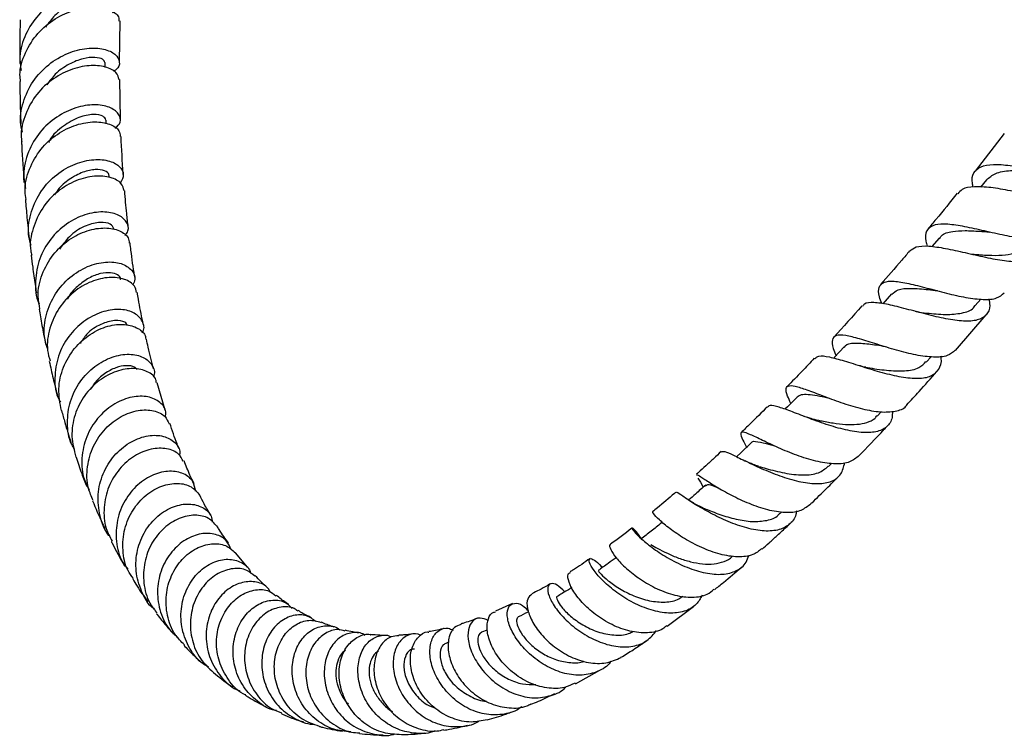
# Model space of a CAD drawing. Units: millimetres. Extents: x 5 to 995, y 5 to 995.
# Drawn here: x 766 to 812, y 172 to 206 of the extents above; entities that cross this region are included whole.
import ezdxf

# ---------------------------------------------------------------- set-up
doc = ezdxf.new("R2010")
doc.units = ezdxf.units.MM

msp = doc.modelspace()

# ---------------------------------------------------------------- linework, layer by layer
at = {"color": 7, "linetype": 'Continuous', "lineweight": 25}
for p, q in [((770.94, 203.936), (770.977, 205.874)), ((770.273, 203.717), (770.272, 203.925)), ((770.998, 201.267), (770.957, 203.125)), ((770.328, 201.061), (770.321, 201.229)), ((812.376, 200.606), (811.007, 198.843)), ((770.466, 198.544), (770.459, 198.633)), ((811.543, 198.436), (811.266, 198.091)), ((809.322, 195.704), (808.988, 195.306)), ((807.098, 193.088), (806.689, 192.623)), ((811.02, 192.542), (811.275, 192.845)), ((810.094, 190.441), (811.523, 192.109)), ((808.725, 189.89), (808.948, 190.144)), ((773.093, 187.642), (772.717, 188.929)), ((806.429, 187.371), (806.612, 187.568)), ((804.147, 185.007), (804.284, 185.146)), ((801.882, 182.809), (801.964, 182.887)), ((776.938, 180.284), (776.381, 180.963)), ((789.355, 178.582), (788.546, 178.228)), ((796.593, 177.526), (797.819, 178.449)), ((788.166, 177.347), (787.895, 177.241)), ((786.37, 176.781), (786.27, 176.754)), ((792.292, 174.832), (793.44, 175.466))]:
    msp.add_line(p, q, dxfattribs=at)
at = {"color": 7, "linetype": 'Continuous', "lineweight": 25, "flags": 128}
for points in [[(804.882, 190.606), (804.431, 190.119), (804.396, 190.081)], [(802.687, 188.276), (802.226, 187.807), (802.107, 187.686)], [(800.52, 186.113), (800.05, 185.666), (799.838, 185.465)]]:
    msp.add_lwpolyline(points, dxfattribs=at)
at = {"color": 7, "linetype": 'Continuous', "lineweight": 25}
for points, knots in [([(770.626, 206.278), (770.643, 206.282), (770.862, 206.336), (771.006, 206.601), (770.96, 206.957), (770.526, 207.265), (769.808, 207.397), (768.906, 207.28), (767.962, 206.875), (767.116, 206.188), (766.518, 205.273), (766.231, 204.346), (766.308, 203.767), (766.338, 203.546)], [0, 0, 0, 0, 0.00863, 0.111574, 0.214415, 0.31721, 0.420048, 0.522965, 0.626023, 0.72922, 0.832552, 0.93597, 1, 1, 1, 1]), ([(770.313, 206.715), (770.313, 206.716), (770.359, 206.761), (770.206, 206.877), (769.843, 206.957), (769.255, 206.897), (768.579, 206.63), (767.934, 206.198), (767.622, 205.776), (767.482, 205.587)], [0, 0, 0, 0, 0.001298, 0.173019, 0.344671, 0.516426, 0.688395, 0.860578, 1, 1, 1, 1]), ([(766.316, 203.035), (766.303, 203.138), (766.245, 203.595), (766.509, 204.405), (767.082, 205.323), (767.919, 206.017), (768.855, 206.431), (769.761, 206.558), (770.477, 206.433), (770.907, 206.162), (770.917, 205.956), (770.922, 205.871)], [0, 0, 0, 0, 0.036292, 0.161523, 0.286601, 0.411571, 0.536468, 0.661372, 0.786381, 0.911569, 1, 1, 1, 1]), ([(766.297, 205.933), (766.29, 205.63), (766.273, 204.938), (766.275, 204.261), (766.277, 203.88)], [0, 0, 0, 0, 0.43813, 1, 1, 1, 1]), ([(766.406, 200.668), (766.376, 200.78), (766.253, 201.239), (766.404, 202.09), (766.855, 203.075), (767.608, 203.871), (768.514, 204.399), (769.442, 204.633), (770.24, 204.59), (770.793, 204.33), (770.985, 203.963), (770.919, 203.649), (770.699, 203.545), (770.651, 203.522)], [0, 0, 0, 0, 0.033889, 0.138119, 0.242466, 0.346865, 0.451225, 0.555479, 0.659602, 0.763577, 0.867456, 0.971276, 1, 1, 1, 1]), ([(770.93, 203.12), (770.901, 203.237), (770.841, 203.482), (770.317, 203.751), (769.548, 203.823), (768.631, 203.622), (767.723, 203.128), (766.95, 202.364), (766.478, 201.402), (766.29, 200.642), (766.369, 200.259), (766.376, 200.225)], [0, 0, 0, 0, 0.114706, 0.239983, 0.364974, 0.489696, 0.614248, 0.738692, 0.863136, 0.987644, 1, 1, 1, 1]), ([(770.264, 203.924), (770.244, 203.979), (770.202, 204.092), (769.819, 204.189), (769.255, 204.137), (768.589, 203.877), (767.969, 203.461), (767.676, 203.058), (767.551, 202.887)], [0, 0, 0, 0, 0.165424, 0.341378, 0.517453, 0.693677, 0.870165, 1, 1, 1, 1]), ([(766.281, 203.032), (766.287, 202.563), (766.294, 201.896), (766.321, 201.244), (766.33, 201.05)], [0, 0, 0, 0, 0.70254, 1, 1, 1, 1]), ([(770.762, 200.843), (770.852, 200.938), (771.053, 201.153), (770.941, 201.545), (770.508, 201.862), (769.786, 201.989), (768.9, 201.849), (767.987, 201.414), (767.187, 200.697), (766.642, 199.762), (766.404, 198.823), (766.511, 198.249), (766.553, 198.027)], [0, 0, 0, 0, 0.08486, 0.190721, 0.296528, 0.402337, 0.508234, 0.614249, 0.720405, 0.826675, 0.932989, 1, 1, 1, 1]), ([(770.306, 201.233), (770.279, 201.299), (770.221, 201.437), (769.741, 201.525), (769.056, 201.4), (768.32, 200.978), (767.797, 200.541), (767.644, 200.218), (767.63, 200.188)], [0, 0, 0, 0, 0.181388, 0.3805842, 0.5799469, 0.7795425, 0.9794341, 1, 1, 1, 1]), ([(766.578, 197.517), (766.556, 197.643), (766.471, 198.118), (766.697, 198.958), (767.225, 199.892), (768.018, 200.609), (768.924, 201.048), (769.811, 201.191), (770.521, 201.068), (770.956, 200.785), (770.975, 200.556), (770.983, 200.463)], [0, 0, 0, 0, 0.044684, 0.168907, 0.29301, 0.417008, 0.540978, 0.664978, 0.789099, 0.91343, 1, 1, 1, 1]), ([(766.362, 200.222), (766.364, 200.158), (766.389, 199.512), (766.434, 198.881), (766.475, 198.313)], [0, 0, 0, 0, 0.099289, 1, 1, 1, 1]), ([(771.126, 198.689), (771.125, 198.697), (771.075, 199.276), (771.049, 199.876), (771.023, 200.468)], [0, 0, 0, 0, 0.0137029, 1, 1, 1, 1]), ([(766.816, 195.351), (766.774, 195.489), (766.628, 195.967), (766.749, 196.842), (767.168, 197.831), (767.883, 198.636), (768.757, 199.175), (769.657, 199.415), (770.44, 199.368), (770.973, 199.094), (771.201, 198.683), (771.054, 198.414), (770.981, 198.282)], [0, 0, 0, 0, 0.043385, 0.1501162, 0.2569967, 0.3639312, 0.4708581, 0.5777032, 0.6844265, 0.7910351, 0.8975381, 1, 1, 1, 1]), ([(770.437, 198.633), (770.442, 198.649), (770.475, 198.735), (770.268, 198.874), (769.844, 198.942), (769.236, 198.823), (768.614, 198.489), (768.139, 198.099), (767.954, 197.797), (767.9, 197.71)], [0, 0, 0, 0, 0.040192, 0.222783, 0.40538, 0.588087, 0.770959, 0.933901, 1, 1, 1, 1]), ([(810.923, 198.095), (810.907, 198.154), (810.834, 198.438), (810.923, 198.779), (811.243, 199.08), (811.831, 199.177), (812.624, 199.12), (813.553, 198.958), (814.523, 198.759), (815.441, 198.593), (816.199, 198.537), (816.707, 198.601), (816.836, 198.777), (816.886, 198.846)], [0, 0, 0, 0, 0.02599, 0.126092, 0.226184, 0.326378, 0.426792, 0.52753, 0.628652, 0.730165, 0.83203, 0.934175, 1, 1, 1, 1]), ([(811.549, 198.431), (811.674, 198.544), (811.932, 198.776), (812.643, 198.884), (813.403, 198.88), (813.895, 198.854), (814.081, 198.844)], [0, 0, 0, 0, 0.2657587, 0.5466363, 0.8287307, 1, 1, 1, 1]), ([(771.165, 197.914), (771.135, 198.036), (771.07, 198.298), (770.554, 198.576), (769.799, 198.647), (768.905, 198.434), (768.031, 197.923), (767.3, 197.144), (766.867, 196.175), (766.714, 195.38), (766.82, 194.972), (766.837, 194.904)], [0, 0, 0, 0, 0.108059, 0.232648, 0.3569, 0.480882, 0.604636, 0.728268, 0.85186, 0.97549, 1, 1, 1, 1]), ([(816.135, 198.561), (816.161, 198.483), (816.258, 198.184), (816.199, 197.841), (815.91, 197.561), (815.345, 197.481), (814.566, 197.551), (813.64, 197.723), (812.661, 197.924), (811.727, 198.086), (810.946, 198.129), (810.412, 198.047), (810.265, 197.854), (810.206, 197.778)], [0, 0, 0, 0, 0.034936, 0.134315, 0.233751, 0.333327, 0.433104, 0.533099, 0.633275, 0.733552, 0.833826, 0.933992, 1, 1, 1, 1]), ([(771.357, 196.228), (771.332, 196.436), (771.264, 196.989), (771.22, 197.563), (771.192, 197.92)], [0, 0, 0, 0, 0.376958, 1, 1, 1, 1]), ([(810.174, 197.804), (809.844, 197.394), (809.391, 196.829), (808.925, 196.276), (808.798, 196.125)], [0, 0, 0, 0, 0.726679, 1, 1, 1, 1]), ([(766.541, 197.512), (766.564, 197.23), (766.614, 196.613), (766.682, 196.009), (766.719, 195.681)], [0, 0, 0, 0, 0.456536, 1, 1, 1, 1]), ([(771.209, 195.83), (771.262, 195.899), (771.422, 196.105), (771.307, 196.49), (770.894, 196.833), (770.191, 196.974), (769.333, 196.84), (768.45, 196.403), (767.687, 195.686), (767.153, 194.746), (766.981, 193.703), (767.014, 192.952), (767.183, 192.633), (767.187, 192.625)], [0, 0, 0, 0, 0.051831, 0.156774, 0.261633, 0.366506, 0.471437, 0.576477, 0.681633, 0.78687, 0.892151, 0.997388, 1, 1, 1, 1]), ([(770.68, 196.144), (770.643, 196.225), (770.567, 196.39), (770.062, 196.481), (769.392, 196.325), (768.666, 195.907), (768.305, 195.422), (768.13, 195.188)], [0, 0, 0, 0, 0.1951538, 0.3993687, 0.6036711, 0.8082318, 1, 1, 1, 1]), ([(767.223, 192.382), (767.184, 192.577), (767.074, 193.118), (767.287, 194.023), (767.798, 194.95), (768.563, 195.662), (769.437, 196.092), (770.294, 196.224), (770.976, 196.079), (771.378, 195.787), (771.392, 195.556), (771.396, 195.473)], [0, 0, 0, 0, 0.069939, 0.1930355, 0.3159957, 0.4388793, 0.5617356, 0.6846724, 0.8077683, 0.9311114, 1, 1, 1, 1]), ([(814.639, 195.959), (814.574, 195.88), (814.42, 195.691), (813.875, 195.624), (813.096, 195.688), (812.17, 195.872), (811.204, 196.097), (810.295, 196.291), (809.534, 196.383), (808.986, 196.318), (808.705, 196.049), (808.648, 195.707), (808.741, 195.403), (808.766, 195.321)], [0, 0, 0, 0, 0.071513, 0.171754, 0.271895, 0.371816, 0.471407, 0.570596, 0.669361, 0.767728, 0.865765, 0.963563, 1, 1, 1, 1]), ([(809.347, 195.674), (809.373, 195.723), (809.477, 195.915), (809.897, 196.021), (810.521, 196.067), (811.127, 196.032), (811.525, 196), (811.682, 195.987)], [0, 0, 0, 0, 0.098774, 0.388094, 0.618138, 0.849057, 1, 1, 1, 1]), ([(807.956, 195.09), (808.042, 195.167), (808.225, 195.332), (808.814, 195.348), (809.606, 195.234), (810.537, 195.025), (811.503, 194.8), (812.409, 194.631), (813.162, 194.587), (813.699, 194.711), (813.954, 195.051), (814.006, 195.384), (813.929, 195.639), (813.922, 195.661)], [0, 0, 0, 0, 0.0883251, 0.188282, 0.2885501, 0.389014, 0.4895584, 0.5900798, 0.6904921, 0.7907303, 0.8907576, 0.9905776, 1, 1, 1, 1]), ([(771.664, 193.878), (771.661, 193.9), (771.593, 194.312), (771.516, 194.843), (771.457, 195.366), (771.444, 195.48)], [0, 0, 0, 0, 0.040902, 0.79131, 1, 1, 1, 1]), ([(807.941, 195.102), (807.821, 194.959), (807.376, 194.425), (806.918, 193.904), (806.584, 193.523)], [0, 0, 0, 0, 0.268252, 1, 1, 1, 1]), ([(810.836, 194.957), (810.92, 194.95), (811.245, 194.923), (811.806, 194.888), (812.449, 194.902), (812.949, 195.03), (813.232, 195.167), (813.296, 195.301), (813.3, 195.31)], [0, 0, 0, 0, 0.079087, 0.305942, 0.532627, 0.758977, 0.984884, 1, 1, 1, 1]), ([(766.812, 194.899), (766.834, 194.712), (766.891, 194.251), (766.974, 193.678), (767.033, 193.282), (767.054, 193.154), (767.055, 193.145)], [0, 0, 0, 0, 0.31674, 0.780129, 0.984941, 1, 1, 1, 1]), ([(767.587, 190.498), (767.526, 190.693), (767.362, 191.223), (767.483, 192.148), (767.903, 193.119), (768.602, 193.902), (769.451, 194.416), (770.315, 194.627), (771.061, 194.545), (771.548, 194.233), (771.737, 193.838), (771.613, 193.596), (771.567, 193.507)], [0, 0, 0, 0, 0.063564, 0.172685, 0.281961, 0.391312, 0.500637, 0.609883, 0.719026, 0.828056, 0.93702, 1, 1, 1, 1]), ([(771.743, 193.151), (771.723, 193.257), (771.674, 193.518), (771.208, 193.806), (770.488, 193.905), (769.627, 193.712), (768.781, 193.218), (768.075, 192.453), (767.646, 191.496), (767.508, 190.611), (767.65, 190.112), (767.697, 189.948)], [0, 0, 0, 0, 0.084981, 0.207917, 0.330508, 0.452757, 0.574757, 0.696588, 0.818368, 0.940186, 1, 1, 1, 1]), ([(770.999, 193.77), (771, 193.774), (771.023, 193.853), (770.872, 193.991), (770.55, 194.101), (770.068, 194.068), (769.515, 193.86), (768.982, 193.463), (768.625, 193.103), (768.515, 192.861), (768.508, 192.846)], [0, 0, 0, 0, 0.007818, 0.171197, 0.334486, 0.497847, 0.661327, 0.824987, 0.988855, 1, 1, 1, 1]), ([(806.638, 192.631), (806.597, 192.742), (806.478, 193.072), (806.485, 193.422), (806.706, 193.667), (807.185, 193.707), (807.881, 193.591), (808.739, 193.371), (809.676, 193.119), (810.602, 192.906), (811.416, 192.808), (812.049, 192.855), (812.268, 193.048), (812.372, 193.14)], [0, 0, 0, 0, 0.048499, 0.143488, 0.238476, 0.333597, 0.428967, 0.524676, 0.620784, 0.717321, 0.814281, 0.911618, 1, 1, 1, 1]), ([(807.113, 193.066), (807.197, 193.147), (807.386, 193.329), (807.994, 193.368), (808.661, 193.312), (809.106, 193.261), (809.249, 193.245)], [0, 0, 0, 0, 0.245672, 0.549196, 0.854309, 1, 1, 1, 1]), ([(772.062, 191.66), (772.053, 191.702), (771.97, 192.086), (771.877, 192.587), (771.8, 193.054), (771.783, 193.16)], [0, 0, 0, 0, 0.086503, 0.791247, 1, 1, 1, 1]), ([(811.657, 192.862), (811.675, 192.754), (811.727, 192.428), (811.561, 192.08), (811.149, 191.834), (810.49, 191.792), (809.656, 191.909), (808.72, 192.131), (807.778, 192.388), (806.919, 192.607), (806.247, 192.702), (805.843, 192.68), (805.764, 192.538), (805.741, 192.496)], [0, 0, 0, 0, 0.049893, 0.150051, 0.250318, 0.350758, 0.451402, 0.552248, 0.653262, 0.754379, 0.855495, 0.956478, 1, 1, 1, 1]), ([(767.181, 192.375), (767.201, 192.257), (767.268, 191.863), (767.372, 191.298), (767.463, 190.858), (767.498, 190.688)], [0, 0, 0, 0, 0.2071903, 0.6938671, 1, 1, 1, 1]), ([(772.005, 191.263), (772.021, 191.285), (772.144, 191.462), (772.046, 191.829), (771.692, 192.218), (771.031, 192.404), (770.214, 192.311), (769.36, 191.912), (768.612, 191.228), (768.08, 190.316), (767.885, 189.288), (767.933, 188.473), (768.141, 188.09), (768.184, 188.013)], [0, 0, 0, 0, 0.0149153, 0.121278, 0.2275515, 0.3337909, 0.4400807, 0.546461, 0.6529668, 0.7595857, 0.8662512, 0.9728877, 1, 1, 1, 1]), ([(805.709, 192.525), (805.276, 192.034), (804.839, 191.539), (804.392, 191.06), (804.388, 191.056)], [0, 0, 0, 0, 0.991112, 1, 1, 1, 1]), ([(808.378, 192.234), (808.354, 192.238), (808.307, 192.245), (808.251, 192.259), (808.223, 192.267)], [0, 0, 0, 0, 0.499569, 1, 1, 1, 1]), ([(808.381, 192.235), (808.539, 192.216), (808.996, 192.161), (809.758, 192.102), (810.485, 192.192), (810.91, 192.345), (810.998, 192.538), (811.01, 192.563)], [0, 0, 0, 0, 0.143324, 0.415914, 0.688107, 0.959626, 1, 1, 1, 1]), ([(771.316, 191.619), (771.286, 191.671), (771.201, 191.815), (770.733, 191.881), (770.082, 191.703), (769.462, 191.318), (769.196, 190.913), (769.098, 190.763)], [0, 0, 0, 0, 0.1344247, 0.3753026, 0.6163696, 0.8577997, 1, 1, 1, 1]), ([(768.23, 187.625), (768.165, 187.965), (768.035, 188.646), (768.28, 189.678), (768.807, 190.572), (769.56, 191.241), (770.406, 191.623), (771.221, 191.703), (771.84, 191.504), (772.175, 191.213), (772.173, 191.009), (772.173, 190.968)], [0, 0, 0, 0, 0.121027, 0.242204, 0.363308, 0.48434, 0.60537, 0.726469, 0.84775, 0.969324, 1, 1, 1, 1]), ([(772.541, 189.583), (772.455, 189.914), (772.336, 190.369), (772.236, 190.844), (772.209, 190.973)], [0, 0, 0, 0, 0.7288976, 1, 1, 1, 1]), ([(810.084, 190.45), (809.972, 190.355), (809.735, 190.154), (809.084, 190.104), (808.259, 190.211), (807.334, 190.446), (806.41, 190.733), (805.577, 190.997), (804.916, 191.162), (804.478, 191.17), (804.295, 190.971), (804.319, 190.643), (804.452, 190.315), (804.501, 190.195)], [0, 0, 0, 0, 0.087467, 0.184281, 0.280906, 0.377223, 0.473143, 0.568611, 0.663608, 0.758151, 0.852305, 0.94618, 1, 1, 1, 1]), ([(804.898, 190.583), (804.908, 190.607), (804.969, 190.752), (805.337, 190.801), (805.977, 190.768), (806.528, 190.677), (806.793, 190.633)], [0, 0, 0, 0, 0.062169, 0.38169, 0.702932, 1, 1, 1, 1]), ([(768.838, 185.817), (768.793, 185.889), (768.567, 186.251), (768.471, 187.048), (768.598, 188.074), (769.068, 189.008), (769.77, 189.731), (770.6, 190.175), (771.418, 190.311), (772.102, 190.156), (772.498, 189.777), (772.634, 189.407), (772.532, 189.215), (772.519, 189.191)], [0, 0, 0, 0, 0.026111, 0.132346, 0.238851, 0.345552, 0.452328, 0.559068, 0.665699, 0.772178, 0.878546, 0.984843, 1, 1, 1, 1]), ([(803.482, 190.086), (803.289, 189.877), (802.867, 189.421), (802.436, 188.981), (802.202, 188.742)], [0, 0, 0, 0, 0.457408, 1, 1, 1, 1]), ([(803.505, 190.064), (803.558, 190.112), (803.679, 190.221), (804.157, 190.156), (804.86, 189.965), (805.724, 189.684), (806.658, 189.4), (807.569, 189.184), (808.366, 189.107), (808.979, 189.21), (809.333, 189.537), (809.462, 189.876), (809.418, 190.139), (809.413, 190.169)], [0, 0, 0, 0, 0.078685, 0.179156, 0.280033, 0.381188, 0.482467, 0.58372, 0.684825, 0.785713, 0.886364, 0.986798, 1, 1, 1, 1]), ([(767.657, 189.938), (767.717, 189.668), (767.835, 189.13), (767.971, 188.606), (768.039, 188.345)], [0, 0, 0, 0, 0.502115, 1, 1, 1, 1]), ([(772.675, 188.919), (772.67, 188.971), (772.649, 189.192), (772.274, 189.477), (771.622, 189.642), (770.803, 189.512), (769.981, 189.077), (769.279, 188.363), (768.82, 187.444), (768.651, 186.42), (768.824, 185.768), (768.909, 185.447)], [0, 0, 0, 0, 0.037232, 0.159045, 0.28041, 0.40141, 0.522119, 0.642674, 0.763159, 0.88366, 1, 1, 1, 1]), ([(771.771, 189.552), (771.733, 189.592), (771.63, 189.702), (771.271, 189.752), (770.775, 189.661), (770.245, 189.372), (769.825, 189.014), (769.656, 188.714), (769.604, 188.622)], [0, 0, 0, 0, 0.115131, 0.314212, 0.513448, 0.712825, 0.912497, 1, 1, 1, 1]), ([(805.899, 189.651), (805.852, 189.66), (805.76, 189.677), (805.651, 189.711), (805.597, 189.727)], [0, 0, 0, 0, 0.498218, 1, 1, 1, 1]), ([(805.901, 189.65), (805.925, 189.646), (806.226, 189.599), (806.884, 189.494), (807.724, 189.464), (808.381, 189.575), (808.609, 189.814), (808.709, 189.918)], [0, 0, 0, 0, 0.021745, 0.281751, 0.541595, 0.800885, 1, 1, 1, 1]), ([(807.809, 187.89), (808.003, 188.098), (808.478, 188.609), (808.941, 189.136), (809.215, 189.449)], [0, 0, 0, 0, 0.407102, 1, 1, 1, 1]), ([(802.381, 187.964), (802.326, 188.084), (802.182, 188.399), (802.133, 188.685), (802.279, 188.826), (802.669, 188.761), (803.279, 188.546), (804.064, 188.242), (804.951, 187.921), (805.856, 187.662), (806.697, 187.526), (807.359, 187.597), (807.734, 187.724), (807.81, 187.886), (807.812, 187.888)], [0, 0, 0, 0, 0.056664, 0.149665, 0.242597, 0.335626, 0.428923, 0.522635, 0.616852, 0.711605, 0.806864, 0.902554, 0.998572, 1, 1, 1, 1]), ([(773.094, 187.314), (773.108, 187.399), (773.154, 187.666), (772.868, 188.042), (772.308, 188.31), (771.544, 188.305), (770.723, 187.992), (769.973, 187.384), (769.413, 186.533), (769.152, 185.537), (769.178, 184.608), (769.428, 184.104), (769.525, 183.906)], [0, 0, 0, 0, 0.0514735, 0.161027, 0.2705137, 0.3800141, 0.4896394, 0.5994162, 0.7093498, 0.8193612, 0.9293363, 1, 1, 1, 1]), ([(802.686, 188.273), (802.744, 188.313), (802.86, 188.393), (803.18, 188.396), (803.604, 188.335), (803.936, 188.263), (804.127, 188.222), (804.131, 188.221)], [0, 0, 0, 0, 0.2445703, 0.4935919, 0.743629, 0.9947236, 1, 1, 1, 1]), ([(769.721, 183.412), (769.634, 183.6), (769.405, 184.097), (769.406, 185.008), (769.688, 185.987), (770.262, 186.814), (771.015, 187.395), (771.833, 187.679), (772.568, 187.656), (773.099, 187.406), (773.216, 187.126), (773.265, 187.009)], [0, 0, 0, 0, 0.073271, 0.19326, 0.313156, 0.432971, 0.552755, 0.672566, 0.79248, 0.912623, 1, 1, 1, 1]), ([(801.285, 187.808), (801.013, 187.535), (800.606, 187.125), (800.193, 186.73), (800.056, 186.598)], [0, 0, 0, 0, 0.666786, 1, 1, 1, 1]), ([(807.135, 187.599), (807.136, 187.497), (807.138, 187.177), (806.892, 186.834), (806.4, 186.596), (805.69, 186.576), (804.838, 186.73), (803.922, 187.008), (803.034, 187.338), (802.256, 187.645), (801.68, 187.836), (801.362, 187.897), (801.324, 187.805), (801.313, 187.779)], [0, 0, 0, 0, 0.047371, 0.148213, 0.249179, 0.350372, 0.451853, 0.553627, 0.65563, 0.757743, 0.859811, 0.961677, 1, 1, 1, 1]), ([(768.233, 187.625), (768.284, 187.439), (768.423, 186.94), (768.569, 186.442), (768.674, 186.137), (768.676, 186.131)], [0, 0, 0, 0, 0.368843, 0.988063, 1, 1, 1, 1]), ([(803.381, 187.237), (803.313, 187.254), (803.176, 187.289), (803.018, 187.348), (802.939, 187.377)], [0, 0, 0, 0, 0.49516, 1, 1, 1, 1]), ([(803.376, 187.238), (803.507, 187.209), (803.824, 187.139), (804.365, 187.036), (804.949, 186.967), (805.493, 186.965), (805.955, 187.058), (806.271, 187.199), (806.387, 187.346), (806.423, 187.392)], [0, 0, 0, 0, 0.114179, 0.277183, 0.440139, 0.602904, 0.765391, 0.927523, 1, 1, 1, 1]), ([(773.729, 185.853), (773.7, 185.922), (773.543, 186.295), (773.413, 186.698), (773.306, 187.027)], [0, 0, 0, 0, 0.185274, 1, 1, 1, 1]), ([(805.533, 185.471), (805.944, 185.893), (806.406, 186.368), (806.859, 186.859), (806.909, 186.913)], [0, 0, 0, 0, 0.889309, 1, 1, 1, 1]), ([(770.498, 181.731), (770.483, 181.746), (770.237, 182.002), (770.005, 182.692), (769.892, 183.693), (770.141, 184.691), (770.668, 185.541), (771.395, 186.156), (772.198, 186.474), (772.954, 186.483), (773.51, 186.21), (773.797, 185.843), (773.765, 185.586), (773.756, 185.516)], [0, 0, 0, 0, 0.006563, 0.112155, 0.218064, 0.324219, 0.430525, 0.536868, 0.643164, 0.74931, 0.855302, 0.961151, 1, 1, 1, 1]), ([(805.53, 185.474), (805.389, 185.367), (805.1, 185.15), (804.397, 185.102), (803.561, 185.234), (802.659, 185.519), (801.787, 185.881), (801.031, 186.241), (800.458, 186.519), (800.11, 186.649), (800.004, 186.571), (800.089, 186.322), (800.252, 186.01), (800.319, 185.88)], [0, 0, 0, 0, 0.091684, 0.186975, 0.282091, 0.376876, 0.471185, 0.564916, 0.658044, 0.750624, 0.842776, 0.934654, 1, 1, 1, 1]), ([(773.929, 185.248), (773.871, 185.367), (773.73, 185.649), (773.176, 185.878), (772.435, 185.867), (771.634, 185.542), (770.921, 184.927), (770.402, 184.078), (770.182, 183.096), (770.238, 182.188), (770.498, 181.702), (770.6, 181.512)], [0, 0, 0, 0, 0.087163, 0.207431, 0.327263, 0.44677, 0.566036, 0.685186, 0.804285, 0.923435, 1, 1, 1, 1]), ([(800.525, 186.108), (800.526, 186.112), (800.548, 186.21), (800.827, 186.177), (801.2, 186.098), (801.514, 186.007), (801.572, 185.99)], [0, 0, 0, 0, 0.017667, 0.457067, 0.899195, 1, 1, 1, 1]), ([(768.912, 185.448), (768.997, 185.19), (769.154, 184.718), (769.337, 184.267), (769.42, 184.062)], [0, 0, 0, 0, 0.544734, 1, 1, 1, 1]), ([(799.118, 185.707), (799.002, 185.598), (798.764, 185.373), (798.409, 185.05), (798.136, 184.802), (797.987, 184.67), (797.952, 184.639)], [0, 0, 0, 0, 0.29952, 0.616614, 0.910876, 1, 1, 1, 1]), ([(799.132, 185.693), (799.17, 185.708), (799.252, 185.741), (799.663, 185.553), (800.289, 185.243), (801.088, 184.868), (801.976, 184.515), (802.869, 184.26), (803.679, 184.168), (804.323, 184.286), (804.764, 184.61), (804.859, 184.994), (804.905, 185.183)], [0, 0, 0, 0, 0.087272, 0.188687, 0.29053, 0.392637, 0.494852, 0.597027, 0.69903, 0.800752, 0.902129, 1, 1, 1, 1]), ([(774.44, 184.212), (774.374, 184.341), (774.203, 184.677), (774.059, 185.044), (773.971, 185.27)], [0, 0, 0, 0, 0.3840283, 1, 1, 1, 1]), ([(800.871, 185.015), (800.785, 185.044), (800.583, 185.11), (800.365, 185.212), (800.24, 185.27)], [0, 0, 0, 0, 0.428681, 1, 1, 1, 1]), ([(800.882, 185.013), (800.994, 184.98), (801.354, 184.871), (802.097, 184.681), (802.955, 184.583), (803.693, 184.658), (803.994, 184.903), (804.136, 185.018)], [0, 0, 0, 0, 0.104897, 0.335207, 0.565346, 0.794873, 1, 1, 1, 1]), ([(774.508, 183.845), (774.483, 184), (774.427, 184.342), (773.975, 184.698), (773.311, 184.833), (772.534, 184.662), (771.779, 184.185), (771.169, 183.441), (770.801, 182.506), (770.763, 181.501), (770.952, 180.684), (771.246, 180.308), (771.334, 180.197)], [0, 0, 0, 0, 0.088757, 0.196596, 0.304463, 0.412432, 0.520573, 0.628857, 0.737256, 0.845662, 0.953994, 1, 1, 1, 1]), ([(797.971, 184.618), (797.985, 184.623), (798.017, 184.634), (798.331, 184.416), (798.864, 184.071), (799.584, 183.658), (800.419, 183.265), (801.295, 182.965), (802.121, 182.833), (802.822, 182.89), (803.122, 183.114), (803.266, 183.222)], [0, 0, 0, 0, 0.086167, 0.199442, 0.313109, 0.42734, 0.542263, 0.657941, 0.774368, 0.891453, 1, 1, 1, 1]), ([(798.032, 184.46), (798.115, 184.335), (798.201, 184.204), (798.273, 184.038), (798.276, 184.031)], [0, 0, 0, 0, 0.958033, 1, 1, 1, 1]), ([(803.273, 183.214), (803.303, 183.244), (803.569, 183.498), (804.017, 183.935), (804.43, 184.353), (804.612, 184.537)], [0, 0, 0, 0, 0.068414, 0.588988, 1, 1, 1, 1]), ([(771.595, 179.756), (771.507, 179.878), (771.225, 180.269), (771.067, 181.095), (771.145, 182.088), (771.543, 182.995), (772.17, 183.701), (772.929, 184.136), (773.687, 184.261), (774.347, 184.101), (774.582, 183.805), (774.7, 183.657)], [0, 0, 0, 0, 0.053683, 0.172264, 0.290669, 0.408915, 0.527049, 0.645192, 0.763426, 0.881888, 1, 1, 1, 1]), ([(798.395, 184.135), (798.236, 183.996), (797.971, 183.763), (797.705, 183.53), (797.598, 183.437)], [0, 0, 0, 0, 0.5980734, 1, 1, 1, 1]), ([(798.39, 184.095), (798.416, 184.125), (798.476, 184.193), (798.698, 184.122), (798.934, 184.028), (798.992, 184.005)], [0, 0, 0, 0, 0.378367, 0.846134, 1, 1, 1, 1]), ([(775.218, 182.731), (775.113, 182.901), (774.932, 183.195), (774.775, 183.526), (774.709, 183.665)], [0, 0, 0, 0, 0.580395, 1, 1, 1, 1]), ([(797.001, 183.805), (796.977, 183.784), (796.689, 183.534), (796.323, 183.223), (795.981, 182.95), (795.903, 182.889)], [0, 0, 0, 0, 0.065317, 0.788904, 1, 1, 1, 1]), ([(802.643, 182.925), (802.637, 182.869), (802.605, 182.588), (802.32, 182.259), (801.787, 181.99), (801.055, 181.962), (800.212, 182.133), (799.331, 182.461), (798.5, 182.874), (797.797, 183.295), (797.297, 183.629), (797.035, 183.817), (797.029, 183.786), (797.027, 183.775)], [0, 0, 0, 0, 0.024933, 0.125883, 0.227047, 0.328532, 0.430383, 0.532594, 0.635113, 0.737841, 0.840637, 0.943308, 1, 1, 1, 1]), ([(798.293, 183.056), (798.172, 183.112), (797.891, 183.242), (797.629, 183.412), (797.48, 183.509)], [0, 0, 0, 0, 0.430357, 1, 1, 1, 1]), ([(769.683, 183.397), (769.832, 183.045), (770.015, 182.614), (770.22, 182.2), (770.257, 182.124)], [0, 0, 0, 0, 0.816313, 1, 1, 1, 1]), ([(772.587, 178.31), (772.57, 178.323), (772.288, 178.529), (771.948, 179.155), (771.672, 180.101), (771.745, 181.104), (772.116, 182.011), (772.724, 182.726), (773.466, 183.168), (774.224, 183.3), (774.852, 183.123), (775.241, 182.788), (775.278, 182.499), (775.291, 182.406)], [0, 0, 0, 0, 0.006971, 0.11117, 0.21577, 0.320654, 0.425709, 0.53081, 0.635871, 0.740821, 0.845613, 0.950257, 1, 1, 1, 1]), ([(798.28, 183.061), (798.317, 183.046), (798.524, 182.962), (799.058, 182.751), (799.81, 182.526), (800.586, 182.401), (801.265, 182.461), (801.708, 182.609), (801.846, 182.798), (801.872, 182.833)], [0, 0, 0, 0, 0.040388, 0.224001, 0.407807, 0.591427, 0.774546, 0.956972, 1, 1, 1, 1]), ([(775.501, 182.21), (775.385, 182.347), (775.143, 182.632), (774.489, 182.77), (773.742, 182.621), (773.012, 182.161), (772.428, 181.439), (772.08, 180.528), (772.047, 179.546), (772.262, 178.695), (772.593, 178.284), (772.718, 178.129)], [0, 0, 0, 0, 0.109058, 0.226945, 0.344402, 0.461508, 0.578384, 0.695162, 0.811978, 0.928946, 1, 1, 1, 1]), ([(801.017, 181.151), (800.886, 181.048), (800.593, 180.816), (799.906, 180.742), (799.077, 180.867), (798.205, 181.185), (797.385, 181.621), (796.694, 182.098), (796.199, 182.519), (795.919, 182.823), (795.916, 182.859), (795.914, 182.876)], [0, 0, 0, 0, 0.093808, 0.210421, 0.326762, 0.442599, 0.557762, 0.672153, 0.785745, 0.898577, 1, 1, 1, 1]), ([(776.054, 181.42), (775.902, 181.624), (775.714, 181.876), (775.547, 182.167), (775.515, 182.222)], [0, 0, 0, 0, 0.812275, 1, 1, 1, 1]), ([(794.949, 182.124), (794.946, 182.122), (794.606, 181.849), (794.268, 181.607), (793.932, 181.367)], [0, 0, 0, 0, 0.009206, 1, 1, 1, 1]), ([(795.41, 181.589), (795.367, 181.655), (795.205, 181.902), (795.008, 182.096), (794.907, 182.153), (795.024, 181.971), (795.372, 181.617), (795.939, 181.156), (796.679, 180.675), (797.525, 180.26), (798.392, 179.99), (799.198, 179.919), (799.852, 180.093), (800.272, 180.411), (800.376, 180.738), (800.412, 180.851)], [0, 0, 0, 0, 0.029832, 0.112363, 0.195512, 0.279276, 0.363584, 0.448296, 0.533224, 0.618163, 0.702935, 0.787413, 0.871534, 0.955293, 1, 1, 1, 1]), ([(796.322, 182.361), (796.162, 182.233), (795.842, 181.978), (795.522, 181.723), (795.362, 181.596)], [0, 0, 0, 0, 0.5, 1, 1, 1, 1]), ([(801.033, 181.133), (801.142, 181.23), (801.381, 181.444), (801.772, 181.8), (802.096, 182.098), (802.291, 182.282), (802.333, 182.322)], [0, 0, 0, 0, 0.251127, 0.54677, 0.901968, 1, 1, 1, 1]), ([(776.172, 181.107), (776.114, 181.253), (775.983, 181.582), (775.462, 181.864), (774.775, 181.901), (774.032, 181.621), (773.368, 181.047), (772.89, 180.235), (772.679, 179.277), (772.793, 178.297), (773.142, 177.479), (773.54, 177.119), (773.696, 176.978)], [0, 0, 0, 0, 0.083218, 0.188896, 0.294643, 0.400537, 0.506606, 0.612869, 0.719271, 0.825708, 0.932038, 1, 1, 1, 1]), ([(770.565, 181.496), (770.575, 181.477), (770.766, 181.086), (770.977, 180.695), (771.197, 180.337), (771.203, 180.327)], [0, 0, 0, 0, 0.046427, 0.974409, 1, 1, 1, 1]), ([(773.983, 176.651), (773.832, 176.805), (773.452, 177.19), (773.149, 178.025), (773.09, 178.998), (773.347, 179.929), (773.858, 180.695), (774.537, 181.215), (775.267, 181.432), (775.946, 181.356), (776.234, 181.09), (776.377, 180.958)], [0, 0, 0, 0, 0.076962, 0.192903, 0.308703, 0.424359, 0.539867, 0.655263, 0.77066, 0.886195, 1, 1, 1, 1]), ([(793.954, 181.335), (793.937, 181.337), (793.864, 181.346), (793.925, 181.129), (794.176, 180.738), (794.659, 180.23), (795.323, 179.709), (796.116, 179.256), (796.966, 178.946), (797.78, 178.853), (798.417, 178.949), (798.682, 179.174), (798.78, 179.257)], [0, 0, 0, 0, 0.032077, 0.142575, 0.253281, 0.364501, 0.476463, 0.589286, 0.702985, 0.817485, 0.932644, 1, 1, 1, 1]), ([(795.824, 181.357), (795.926, 181.297), (796.143, 181.168), (796.593, 180.936), (797.119, 180.712), (797.686, 180.533), (798.254, 180.432), (798.796, 180.428), (799.262, 180.55), (799.55, 180.682), (799.647, 180.802), (799.65, 180.807)], [0, 0, 0, 0, 0.113037, 0.239318, 0.36575, 0.49217, 0.618424, 0.744365, 0.869902, 0.994999, 1, 1, 1, 1]), ([(794.207, 180.73), (794.083, 180.643), (793.799, 180.443), (793.516, 180.242), (793.356, 180.13)], [0, 0, 0, 0, 0.436777, 1, 1, 1, 1]), ([(775.112, 175.612), (775.027, 175.658), (774.66, 175.856), (774.202, 176.472), (773.837, 177.366), (773.794, 178.344), (774.049, 179.262), (774.558, 180.016), (775.228, 180.516), (775.954, 180.712), (776.588, 180.583), (776.993, 180.313), (777.067, 180.063), (777.082, 180.01)], [0, 0, 0, 0, 0.031494, 0.135171, 0.239323, 0.343905, 0.44879, 0.553814, 0.658759, 0.763493, 0.867943, 0.972147, 1, 1, 1, 1]), ([(792.979, 180.696), (792.718, 180.511), (792.405, 180.291), (792.101, 180.108), (792.051, 180.078)], [0, 0, 0, 0, 0.835942, 1, 1, 1, 1]), ([(798.233, 178.982), (798.148, 178.828), (797.955, 178.478), (797.404, 178.189), (796.675, 178.101), (795.843, 178.254), (794.996, 178.606), (794.214, 179.094), (793.574, 179.638), (793.133, 180.149), (792.924, 180.534), (792.944, 180.728), (793.16, 180.65), (793.396, 180.478), (793.533, 180.275), (793.542, 180.261)], [0, 0, 0, 0, 0.065331, 0.148486, 0.231971, 0.315885, 0.400269, 0.485087, 0.570218, 0.655477, 0.740653, 0.825545, 0.909992, 0.993873, 1, 1, 1, 1]), ([(798.8, 179.231), (798.944, 179.346), (799.368, 179.686), (799.789, 180.048), (800.067, 180.288)], [0, 0, 0, 0, 0.33895, 1, 1, 1, 1]), ([(777.283, 179.863), (777.166, 179.968), (776.901, 180.209), (776.268, 180.266), (775.56, 180.042), (774.912, 179.514), (774.44, 178.748), (774.222, 177.828), (774.31, 176.87), (774.679, 175.986), (775.129, 175.564), (775.346, 175.361)], [0, 0, 0, 0, 0.090647, 0.205945, 0.320804, 0.435391, 0.549909, 0.664459, 0.779125, 0.893892, 1, 1, 1, 1]), ([(777.881, 179.325), (777.775, 179.42), (777.577, 179.598), (777.392, 179.797), (777.306, 179.89)], [0, 0, 0, 0, 0.532555, 1, 1, 1, 1]), ([(796.573, 177.552), (796.514, 177.5), (796.277, 177.293), (795.679, 177.188), (794.856, 177.252), (794.001, 177.568), (793.217, 178.055), (792.578, 178.638), (792.137, 179.226), (791.934, 179.709), (791.925, 180.008), (792.036, 180.034), (792.071, 180.042)], [0, 0, 0, 0, 0.038543, 0.154121, 0.269577, 0.384649, 0.499074, 0.612611, 0.72515, 0.83669, 0.947505, 1, 1, 1, 1]), ([(793.373, 180.107), (793.367, 180.113), (793.341, 180.137), (793.472, 179.971), (793.801, 179.669), (794.334, 179.288), (795.009, 178.936), (795.764, 178.689), (796.499, 178.632), (797.043, 178.715), (797.26, 178.893), (797.317, 178.94)], [0, 0, 0, 0, 0.038607, 0.168273, 0.298761, 0.429811, 0.561095, 0.692266, 0.823014, 0.953121, 1, 1, 1, 1]), ([(771.566, 179.737), (771.633, 179.625), (771.853, 179.26), (772.1, 178.912), (772.272, 178.671)], [0, 0, 0, 0, 0.304587, 1, 1, 1, 1]), ([(778.018, 179.117), (777.982, 179.184), (777.847, 179.429), (777.373, 179.625), (776.711, 179.626), (776.023, 179.301), (775.442, 178.694), (775.062, 177.868), (774.957, 176.924), (775.156, 175.969), (775.662, 175.153), (776.18, 174.642), (776.535, 174.519), (776.589, 174.5)], [0, 0, 0, 0, 0.038287, 0.142297, 0.246422, 0.350828, 0.455597, 0.560709, 0.666012, 0.771302, 0.876336, 0.980971, 1, 1, 1, 1]), ([(791.116, 179.51), (791.065, 179.48), (790.77, 179.298), (790.487, 179.159), (790.252, 179.043)], [0, 0, 0, 0, 0.170036, 1, 1, 1, 1]), ([(791.795, 179.133), (791.673, 179.253), (791.419, 179.502), (791.118, 179.555), (790.966, 179.372), (791.025, 178.967), (791.316, 178.417), (791.831, 177.808), (792.529, 177.235), (793.345, 176.79), (794.199, 176.544), (794.997, 176.549), (795.672, 176.797), (795.958, 177.156), (796.097, 177.331)], [0, 0, 0, 0, 0.07647, 0.159488, 0.243104, 0.327324, 0.412016, 0.497092, 0.582337, 0.667543, 0.752484, 0.83696, 0.920881, 1, 1, 1, 1]), ([(776.858, 174.304), (776.815, 174.323), (776.482, 174.469), (776.016, 175.008), (775.572, 175.848), (775.442, 176.799), (775.608, 177.713), (776.032, 178.486), (776.639, 179.029), (777.318, 179.27), (777.91, 179.241), (778.163, 179.032), (778.261, 178.95)], [0, 0, 0, 0, 0.0169354, 0.1313365, 0.2454977, 0.3594683, 0.4732875, 0.5870013, 0.7006171, 0.8141632, 0.9277343, 1, 1, 1, 1]), ([(778.878, 178.537), (778.854, 178.554), (778.671, 178.675), (778.472, 178.822), (778.304, 178.964), (778.284, 178.981)], [0, 0, 0, 0, 0.1206361, 0.894015, 1, 1, 1, 1]), ([(790.261, 179.029), (790.181, 178.968), (790.02, 178.846), (790.017, 178.378), (790.228, 177.787), (790.666, 177.14), (791.297, 176.535), (792.07, 176.057), (792.909, 175.788), (793.742, 175.754), (794.201, 175.959), (794.43, 176.061)], [0, 0, 0, 0, 0.10919, 0.218606, 0.32821, 0.438311, 0.549227, 0.661057, 0.773833, 0.887398, 1, 1, 1, 1]), ([(791.445, 178.912), (791.441, 178.913), (791.392, 178.928), (791.424, 178.761), (791.622, 178.433), (792.037, 177.996), (792.628, 177.57), (793.342, 177.234), (794.088, 177.087), (794.668, 177.099), (794.924, 177.244), (794.99, 177.282)], [0, 0, 0, 0, 0.009455, 0.143023, 0.277519, 0.412689, 0.548264, 0.683784, 0.818895, 0.953289, 1, 1, 1, 1]), ([(792.122, 179.331), (792.052, 179.289), (791.825, 179.151), (791.598, 179.014), (791.441, 178.918)], [0, 0, 0, 0, 0.3084276, 1, 1, 1, 1]), ([(778.297, 173.571), (778.275, 173.574), (777.945, 173.619), (777.377, 173.99), (776.719, 174.657), (776.324, 175.533), (776.22, 176.472), (776.408, 177.369), (776.845, 178.11), (777.455, 178.607), (778.123, 178.791), (778.7, 178.704), (778.937, 178.457), (779.032, 178.358)], [0, 0, 0, 0, 0.00736, 0.108838, 0.210798, 0.313225, 0.416085, 0.519294, 0.622668, 0.726008, 0.829073, 0.931742, 1, 1, 1, 1]), ([(779.295, 178.224), (779.241, 178.269), (779.031, 178.443), (778.507, 178.459), (777.857, 178.232), (777.28, 177.698), (776.89, 176.94), (776.754, 176.044), (776.907, 175.116), (777.354, 174.288), (777.927, 173.699), (778.379, 173.524), (778.54, 173.462)], [0, 0, 0, 0, 0.0392943, 0.1520494, 0.2643907, 0.3765445, 0.4886347, 0.6007835, 0.7130185, 0.8254259, 0.9380477, 1, 1, 1, 1]), ([(793.959, 175.895), (793.949, 175.878), (793.811, 175.643), (793.352, 175.383), (792.624, 175.187), (791.792, 175.279), (790.961, 175.61), (790.209, 176.139), (789.61, 176.784), (789.22, 177.453), (789.068, 178.044), (789.147, 178.467), (789.417, 178.637), (789.768, 178.573), (790.002, 178.337), (790.094, 178.245)], [0, 0, 0, 0, 0.006629, 0.089994, 0.173817, 0.258246, 0.343333, 0.429024, 0.515152, 0.601488, 0.687819, 0.773942, 0.859708, 0.945013, 1, 1, 1, 1]), ([(772.686, 178.107), (772.695, 178.095), (772.836, 177.906), (773.098, 177.581), (773.363, 177.281), (773.482, 177.147)], [0, 0, 0, 0, 0.035215, 0.568945, 1, 1, 1, 1]), ([(780.148, 177.745), (780.006, 177.85), (779.699, 178.075), (779.081, 178.068), (778.458, 177.774), (777.94, 177.191), (777.626, 176.396), (777.576, 175.484), (777.818, 174.573), (778.339, 173.767), (779.088, 173.209), (779.706, 172.93), (780.039, 172.938), (780.063, 172.939)], [0, 0, 0, 0, 0.086991, 0.186733, 0.286862, 0.387429, 0.48835, 0.58947, 0.690575, 0.791506, 0.892107, 0.992287, 1, 1, 1, 1]), ([(779.918, 177.925), (779.789, 177.99), (779.585, 178.093), (779.389, 178.212), (779.317, 178.257)], [0, 0, 0, 0, 0.630944, 1, 1, 1, 1]), ([(792.278, 174.861), (792.118, 174.783), (791.719, 174.589), (790.954, 174.602), (790.103, 174.853), (789.325, 175.348), (788.704, 175.998), (788.295, 176.708), (788.123, 177.382), (788.192, 177.896), (788.367, 178.181), (788.527, 178.19), (788.557, 178.192)], [0, 0, 0, 0, 0.076099, 0.190429, 0.304586, 0.418267, 0.531208, 0.643248, 0.754369, 0.864717, 0.974593, 1, 1, 1, 1]), ([(790.109, 178.204), (790.098, 178.198), (789.935, 178.117), (789.772, 178.035), (789.619, 177.959)], [0, 0, 0, 0, 0.066037, 1, 1, 1, 1]), ([(780.308, 172.831), (780.023, 172.933), (779.445, 173.14), (778.764, 173.797), (778.314, 174.622), (778.15, 175.533), (778.27, 176.407), (778.639, 177.142), (779.184, 177.638), (779.818, 177.864), (780.201, 177.758), (780.391, 177.705)], [0, 0, 0, 0, 0.109042, 0.221644, 0.333897, 0.445745, 0.557244, 0.668485, 0.779582, 0.890669, 1, 1, 1, 1]), ([(781.772, 172.578), (781.505, 172.602), (780.934, 172.652), (780.148, 173.095), (779.506, 173.771), (779.107, 174.618), (778.986, 175.52), (779.142, 176.366), (779.533, 177.044), (780.092, 177.478), (780.695, 177.574), (781.122, 177.507), (781.262, 177.352), (781.263, 177.351)], [0, 0, 0, 0, 0.088116, 0.18825, 0.288996, 0.390239, 0.491832, 0.593604, 0.695421, 0.797107, 0.898522, 0.99954, 1, 1, 1, 1]), ([(780.998, 177.483), (780.819, 177.543), (780.613, 177.61), (780.418, 177.698), (780.393, 177.71)], [0, 0, 0, 0, 0.872126, 1, 1, 1, 1]), ([(786.94, 177.606), (786.832, 177.571), (786.584, 177.492), (786.355, 177.054), (786.304, 176.425), (786.493, 175.687), (786.919, 174.949), (787.552, 174.311), (788.339, 173.853), (789.191, 173.671), (789.845, 173.687), (790.144, 173.851), (790.201, 173.882)], [0, 0, 0, 0, 0.0849076, 0.1946425, 0.3043437, 0.4142461, 0.5246671, 0.6357636, 0.7476733, 0.8603697, 0.973707, 1, 1, 1, 1]), ([(787.697, 177.897), (787.467, 177.808), (787.203, 177.707), (786.961, 177.642), (786.93, 177.634)], [0, 0, 0, 0, 0.871408, 1, 1, 1, 1]), ([(788.211, 177.792), (788.08, 177.846), (787.799, 177.963), (787.451, 177.791), (787.248, 177.382), (787.262, 176.771), (787.517, 176.059), (788.006, 175.343), (788.689, 174.726), (789.5, 174.301), (790.362, 174.121), (791.157, 174.252), (791.671, 174.465), (791.841, 174.679), (791.845, 174.684)], [0, 0, 0, 0, 0.079519, 0.170355, 0.261788, 0.353739, 0.446052, 0.538593, 0.631155, 0.723557, 0.815561, 0.906963, 0.997633, 1, 1, 1, 1]), ([(789.621, 177.957), (789.585, 177.919), (789.512, 177.841), (789.576, 177.521), (789.795, 177.115), (790.181, 176.669), (790.704, 176.261), (791.329, 175.95), (791.986, 175.808), (792.468, 175.79), (792.682, 175.88), (792.708, 175.891)], [0, 0, 0, 0, 0.118826, 0.241592, 0.364964, 0.488775, 0.612707, 0.736539, 0.859925, 0.982729, 1, 1, 1, 1]), ([(781.506, 177.298), (781.396, 177.332), (781.1, 177.423), (780.572, 177.23), (780.061, 176.765), (779.724, 176.056), (779.631, 175.21), (779.811, 174.329), (780.262, 173.518), (780.948, 172.9), (781.631, 172.551), (782.065, 172.536), (782.194, 172.531)], [0, 0, 0, 0, 0.064929, 0.17594, 0.286578, 0.397034, 0.507472, 0.618122, 0.729124, 0.840615, 0.952576, 1, 1, 1, 1]), ([(782.446, 177.087), (782.432, 177.099), (782.264, 177.242), (781.836, 177.251), (781.277, 177.062), (780.81, 176.558), (780.536, 175.838), (780.511, 174.984), (780.76, 174.109), (781.272, 173.329), (782.002, 172.733), (782.862, 172.439), (783.512, 172.366), (783.814, 172.474), (783.834, 172.481)], [0, 0, 0, 0, 0.008674, 0.106123, 0.203978, 0.302256, 0.400896, 0.499825, 0.598903, 0.697952, 0.796794, 0.895225, 0.993086, 1, 1, 1, 1]), ([(784.15, 172.445), (783.865, 172.458), (783.276, 172.483), (782.456, 172.899), (781.788, 173.543), (781.353, 174.355), (781.187, 175.22), (781.288, 176.025), (781.622, 176.678), (782.114, 177.055), (782.52, 177.196), (782.707, 177.126), (782.718, 177.122)], [0, 0, 0, 0, 0.105842, 0.218255, 0.330347, 0.441963, 0.553023, 0.663557, 0.77365, 0.883528, 0.99338, 1, 1, 1, 1]), ([(782.138, 177.206), (782.048, 177.222), (781.833, 177.259), (781.631, 177.308), (781.514, 177.336)], [0, 0, 0, 0, 0.421053, 1, 1, 1, 1]), ([(785.731, 172.631), (785.722, 172.626), (785.455, 172.49), (784.835, 172.482), (783.972, 172.651), (783.186, 173.13), (782.572, 173.818), (782.189, 174.64), (782.068, 175.487), (782.207, 176.243), (782.567, 176.817), (783.065, 177.091), (783.472, 177.149), (783.652, 177.032), (783.666, 177.023)], [0, 0, 0, 0, 0.003575, 0.100353, 0.197842, 0.29604, 0.394887, 0.494228, 0.593861, 0.693583, 0.793204, 0.892536, 0.991483, 1, 1, 1, 1]), ([(783.377, 177.093), (783.22, 177.097), (782.996, 177.104), (782.784, 177.126), (782.72, 177.132)], [0, 0, 0, 0, 0.701205, 1, 1, 1, 1]), ([(784.03, 177.07), (783.907, 177.067), (783.606, 177.059), (783.194, 176.706), (782.897, 176.111), (782.826, 175.344), (783.01, 174.518), (783.448, 173.736), (784.106, 173.095), (784.921, 172.702), (785.634, 172.56), (786.025, 172.66), (786.13, 172.687)], [0, 0, 0, 0, 0.075898, 0.185643, 0.295128, 0.404615, 0.514346, 0.624546, 0.73533, 0.846755, 0.958739, 1, 1, 1, 1]), ([(785.065, 177.083), (785.019, 177.107), (784.808, 177.219), (784.414, 177.121), (784, 176.783), (783.758, 176.181), (783.747, 175.424), (783.993, 174.607), (784.487, 173.841), (785.186, 173.232), (786.023, 172.854), (786.892, 172.794), (787.509, 172.892), (787.761, 173.076), (787.782, 173.091)], [0, 0, 0, 0, 0.026587, 0.122022, 0.21797, 0.314437, 0.411294, 0.508448, 0.605676, 0.70279, 0.799563, 0.895796, 0.991337, 1, 1, 1, 1]), ([(784.713, 177.168), (784.555, 177.146), (784.316, 177.112), (784.101, 177.11), (784.027, 177.11)], [0, 0, 0, 0, 0.659539, 1, 1, 1, 1]), ([(788.159, 173.146), (787.913, 173.093), (787.384, 172.978), (786.536, 173.169), (785.737, 173.616), (785.1, 174.28), (784.687, 175.06), (784.527, 175.851), (784.614, 176.554), (784.917, 177.037), (785.226, 177.274), (785.409, 177.252), (785.428, 177.25)], [0, 0, 0, 0, 0.0982415, 0.2112973, 0.3240546, 0.4362949, 0.5478568, 0.6587134, 0.7688914, 0.8786073, 0.9880691, 1, 1, 1, 1]), ([(786.144, 177.418), (786.125, 177.413), (785.871, 177.343), (785.64, 177.306), (785.426, 177.272)], [0, 0, 0, 0, 0.07379, 1, 1, 1, 1]), ([(789.789, 173.769), (789.765, 173.747), (789.541, 173.539), (788.964, 173.379), (788.133, 173.349), (787.287, 173.625), (786.532, 174.138), (785.939, 174.827), (785.566, 175.599), (785.441, 176.346), (785.559, 176.967), (785.879, 177.352), (786.252, 177.487), (786.489, 177.375), (786.564, 177.34)], [0, 0, 0, 0, 0.011143, 0.103407, 0.196356, 0.290013, 0.384367, 0.479294, 0.574621, 0.67013, 0.765621, 0.860845, 0.955682, 1, 1, 1, 1]), ([(787.899, 177.233), (787.844, 177.198), (787.728, 177.124), (787.701, 176.794), (787.824, 176.357), (788.122, 175.865), (788.576, 175.398), (789.154, 175.026), (789.799, 174.791), (790.229, 174.795), (790.439, 174.797)], [0, 0, 0, 0, 0.113894, 0.240526, 0.367751, 0.495464, 0.623318, 0.751121, 0.878496, 1, 1, 1, 1]), ([(773.961, 176.632), (774.1, 176.484), (774.371, 176.196), (774.669, 175.94), (774.814, 175.814)], [0, 0, 0, 0, 0.510513, 1, 1, 1, 1]), ([(786.28, 176.726), (786.216, 176.709), (786.056, 176.666), (785.935, 176.318), (785.981, 175.798), (786.251, 175.197), (786.734, 174.624), (787.381, 174.216), (787.885, 174.006), (788.135, 174.021), (788.137, 174.021)], [0, 0, 0, 0, 0.0991082, 0.2480699, 0.3977843, 0.5481012, 0.6986096, 0.8488841, 0.998592, 1, 1, 1, 1]), ([(794.426, 176.069), (794.618, 176.185), (795.013, 176.422), (795.409, 176.702), (795.612, 176.846)], [0, 0, 0, 0, 0.487384, 1, 1, 1, 1]), ([(781.528, 176.394), (781.468, 176.35), (781.317, 176.238), (781.151, 175.907), (781.058, 175.46), (781.092, 174.948), (781.268, 174.433), (781.467, 174.061), (781.634, 173.904), (781.66, 173.879)], [0, 0, 0, 0, 0.112123, 0.282627, 0.453632, 0.624998, 0.796615, 0.968196, 1, 1, 1, 1]), ([(783.062, 176.344), (783.06, 176.344), (782.968, 176.318), (782.817, 176.132), (782.66, 175.798), (782.614, 175.354), (782.692, 174.864), (782.902, 174.362), (783.243, 173.913), (783.53, 173.628), (783.71, 173.539), (783.717, 173.536)], [0, 0, 0, 0, 0.002436, 0.14315, 0.284346, 0.426047, 0.568049, 0.710286, 0.852501, 0.994548, 1, 1, 1, 1]), ([(784.753, 176.453), (784.688, 176.448), (784.509, 176.433), (784.303, 176.121), (784.229, 175.61), (784.373, 174.977), (784.751, 174.359), (785.226, 173.887), (785.598, 173.739), (785.73, 173.687)], [0, 0, 0, 0, 0.0926758, 0.2549787, 0.4180758, 0.5818504, 0.7459327, 0.9098645, 1, 1, 1, 1]), ([(775.341, 175.356), (775.603, 175.142), (775.894, 174.904), (776.218, 174.698), (776.249, 174.678)], [0, 0, 0, 0, 0.9036004, 1, 1, 1, 1]), ([(776.852, 174.291), (776.905, 174.257), (777.206, 174.061), (777.538, 173.879), (777.829, 173.746), (777.838, 173.742)], [0, 0, 0, 0, 0.172048, 0.974433, 1, 1, 1, 1]), ([(790.207, 173.867), (790.327, 173.912), (790.694, 174.05), (791.074, 174.241), (791.331, 174.37)], [0, 0, 0, 0, 0.323723, 1, 1, 1, 1]), ([(778.525, 173.429), (778.545, 173.419), (778.845, 173.282), (779.191, 173.15), (779.531, 173.054), (779.568, 173.043)], [0, 0, 0, 0, 0.059466, 0.898229, 1, 1, 1, 1]), ([(788.16, 173.142), (788.449, 173.22), (788.81, 173.318), (789.184, 173.467), (789.259, 173.497)], [0, 0, 0, 0, 0.800578, 1, 1, 1, 1]), ([(786.136, 172.657), (786.184, 172.663), (786.542, 172.712), (786.915, 172.808), (787.238, 172.891)], [0, 0, 0, 0, 0.133508, 1, 1, 1, 1]), ([(780.308, 172.831), (780.353, 172.818), (780.695, 172.718), (781.063, 172.66), (781.382, 172.609)], [0, 0, 0, 0, 0.1332704, 1, 1, 1, 1]), ([(782.192, 172.504), (782.358, 172.484), (782.716, 172.439), (783.093, 172.438), (783.295, 172.438)], [0, 0, 0, 0, 0.462903, 1, 1, 1, 1]), ([(784.15, 172.447), (784.434, 172.454), (784.794, 172.463), (785.17, 172.52), (785.25, 172.531)], [0, 0, 0, 0, 0.7876626, 1, 1, 1, 1])]:
    msp.add_open_spline(points, degree=3, knots=knots, dxfattribs=at)

doc.saveas('drawing.dxf')
